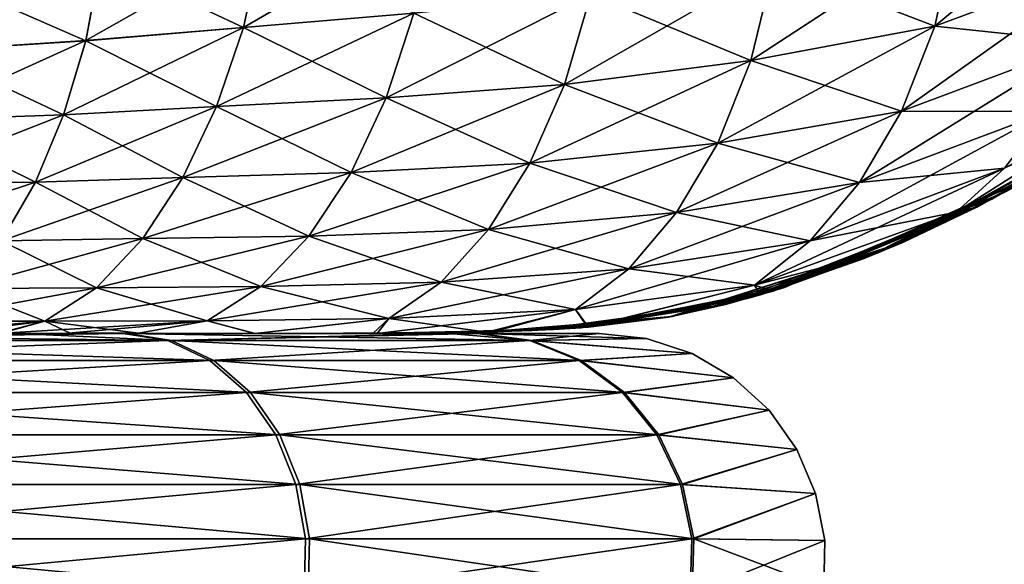
# Model space of a CAD drawing. Units: millimetres. Extents: x -190 to 190, y 0 to 252.
# Drawn here: x 115 to 122, y 53 to 57 of the extents above; entities that cross this region are included whole.
import ezdxf

# ---------------------------------------------------------------- set-up
doc = ezdxf.new("R2010")
doc.units = ezdxf.units.MM
doc.header["$LTSCALE"] = 41.718519
for name, color, linetype in [('125', 7, 'CONTINUOUS'), ('129', 7, 'CONTINUOUS'), ('136', 7, 'CONTINUOUS'), ('147', 7, 'CONTINUOUS'), ('148', 7, 'CONTINUOUS'), ('150', 7, 'CONTINUOUS')]:
    doc.layers.add(name, color=color, linetype=linetype)

msp = doc.modelspace()

# ---------------------------------------------------------------- linework, layer by layer
at = {"layer": '125', "linetype": 'Continuous'}
for points in [[(121.5685, 57.3666, 8.749), (120.2898, 57.0969, 9.5285), (121.4157, 56.6653, 7.881), (121.5685, 57.3666, 8.749)], [(122.6838, 57.1374, 7.2363), (121.5685, 57.3666, 8.749), (121.4157, 56.6653, 7.881), (122.6838, 57.1374, 7.2363)], [(116.6978, 57.2658, 12.3091), (115.5672, 57.1258, 12.9819), (116.5671, 56.6566, 12.0046), (116.6978, 57.2658, 12.3091)], [(117.7618, 56.7564, 11.1616), (116.6978, 57.2658, 12.3091), (116.5671, 56.6566, 12.0046), (117.7618, 56.7564, 11.1616)], [(115.5672, 57.1258, 12.9819), (114.43, 57.0131, 13.6217), (115.4605, 56.5637, 12.7301), (115.5672, 57.1258, 12.9819)], [(116.5671, 56.6566, 12.0046), (115.5672, 57.1258, 12.9819), (115.4605, 56.5637, 12.7301), (116.5671, 56.6566, 12.0046)], [(122.6838, 57.1374, 7.2363), (121.4157, 56.6653, 7.881), (122.4764, 56.5532, 6.2402), (122.6838, 57.1374, 7.2363)], [(120.2898, 57.0969, 9.5285), (119.0032, 56.891, 10.3185), (120.1258, 56.4239, 8.8006), (120.2898, 57.0969, 9.5285)], [(121.4157, 56.6653, 7.881), (120.2898, 57.0969, 9.5285), (120.1258, 56.4239, 8.8006), (121.4157, 56.6653, 7.881)], [(115.4605, 56.5637, 12.7301), (114.43, 57.0131, 13.6217), (114.3487, 56.4935, 13.4091), (115.4605, 56.5637, 12.7301)], [(119.0032, 56.891, 10.3185), (117.7618, 56.7564, 11.1616), (118.8189, 56.2557, 9.7189), (119.0032, 56.891, 10.3185)], [(120.1258, 56.4239, 8.8006), (119.0032, 56.891, 10.3185), (118.8189, 56.2557, 9.7189), (120.1258, 56.4239, 8.8006)], [(117.7618, 56.7564, 11.1616), (116.5671, 56.6566, 12.0046), (117.5687, 56.1626, 10.6875), (117.7618, 56.7564, 11.1616)], [(118.8189, 56.2557, 9.7189), (117.7618, 56.7564, 11.1616), (117.5687, 56.1626, 10.6875), (118.8189, 56.2557, 9.7189)], [(116.5671, 56.6566, 12.0046), (115.4605, 56.5637, 12.7301), (116.3791, 56.102, 11.6396), (116.5671, 56.6566, 12.0046)], [(117.5687, 56.1626, 10.6875), (116.5671, 56.6566, 12.0046), (116.3791, 56.102, 11.6396), (117.5687, 56.1626, 10.6875)], [(121.4157, 56.6653, 7.881), (120.1258, 56.4239, 8.8006), (121.1836, 56.0688, 6.9548), (121.4157, 56.6653, 7.881)], [(122.4764, 56.5532, 6.2402), (121.4157, 56.6653, 7.881), (121.1836, 56.0688, 6.9548), (122.4764, 56.5532, 6.2402)], [(115.4605, 56.5637, 12.7301), (114.3487, 56.4935, 13.4091), (115.3058, 56.0445, 12.4241), (115.4605, 56.5637, 12.7301)], [(116.3791, 56.102, 11.6396), (115.4605, 56.5637, 12.7301), (115.3058, 56.0445, 12.4241), (116.3791, 56.102, 11.6396)], [(122.4764, 56.5532, 6.2402), (121.1836, 56.0688, 6.9548), (122.2118, 56.0672, 5.2042), (122.4764, 56.5532, 6.2402)], [(115.3058, 56.0445, 12.4241), (114.3487, 56.4935, 13.4091), (114.2265, 56.007, 13.1482), (115.3058, 56.0445, 12.4241)], [(120.1258, 56.4239, 8.8006), (118.8189, 56.2557, 9.7189), (119.8934, 55.8447, 8.0133), (120.1258, 56.4239, 8.8006)], [(121.1836, 56.0688, 6.9548), (120.1258, 56.4239, 8.8006), (119.8934, 55.8447, 8.0133), (121.1836, 56.0688, 6.9548)], [(118.8189, 56.2557, 9.7189), (117.5687, 56.1626, 10.6875), (118.5762, 55.7039, 9.0607), (118.8189, 56.2557, 9.7189)], [(119.8934, 55.8447, 8.0133), (118.8189, 56.2557, 9.7189), (118.5762, 55.7039, 9.0607), (119.8934, 55.8447, 8.0133)], [(117.5687, 56.1626, 10.6875), (116.3791, 56.102, 11.6396), (117.3215, 55.6388, 10.1593), (117.5687, 56.1626, 10.6875)], [(118.5762, 55.7039, 9.0607), (117.5687, 56.1626, 10.6875), (117.3215, 55.6388, 10.1593), (118.5762, 55.7039, 9.0607)], [(116.3791, 56.102, 11.6396), (115.3058, 56.0445, 12.4241), (116.1425, 55.6044, 11.2238), (116.3791, 56.102, 11.6396)], [(117.3215, 55.6388, 10.1593), (116.3791, 56.102, 11.6396), (116.1425, 55.6044, 11.2238), (117.3215, 55.6388, 10.1593)], [(122.9366, 56.1208, 2.5987), (121.566, 55.3601, 3.0628), (121.8161, 55.4521, 1.7696), (122.9366, 56.1208, 2.5987)], [(121.566, 55.3601, 3.0628), (122.9366, 56.1208, 2.5987), (121.9048, 55.6695, 4.1423), (121.566, 55.3601, 3.0628)], [(122.6766, 55.9456, 1.5257), (122.9366, 56.1208, 2.5987), (121.8161, 55.4521, 1.7696), (122.6766, 55.9456, 1.5257)], [(115.3058, 56.0445, 12.4241), (114.2265, 56.007, 13.1482), (115.1086, 55.5718, 12.0694), (115.3058, 56.0445, 12.4241)], [(116.1425, 55.6044, 11.2238), (115.3058, 56.0445, 12.4241), (115.1086, 55.5718, 12.0694), (116.1425, 55.6044, 11.2238)], [(121.1836, 56.0688, 6.9548), (119.8934, 55.8447, 8.0133), (120.888, 55.5685, 5.9886), (121.1836, 56.0688, 6.9548)], [(122.2118, 56.0672, 5.2042), (121.1836, 56.0688, 6.9548), (120.888, 55.5685, 5.9886), (122.2118, 56.0672, 5.2042)], [(122.2118, 56.0672, 5.2042), (120.888, 55.5685, 5.9886), (121.9048, 55.6695, 4.1423), (122.2118, 56.0672, 5.2042)], [(115.1086, 55.5718, 12.0694), (114.2265, 56.007, 13.1482), (114.0667, 55.558, 12.8417), (115.1086, 55.5718, 12.0694)], [(119.8934, 55.8447, 8.0133), (118.5762, 55.7039, 9.0607), (119.6051, 55.3576, 7.1816), (119.8934, 55.8447, 8.0133)], [(120.888, 55.5685, 5.9886), (119.8934, 55.8447, 8.0133), (119.6051, 55.3576, 7.1816), (120.888, 55.5685, 5.9886)], [(118.5762, 55.7039, 9.0607), (117.3215, 55.6388, 10.1593), (118.2852, 55.2394, 8.3549), (118.5762, 55.7039, 9.0607)], [(119.6051, 55.3576, 7.1816), (118.5762, 55.7039, 9.0607), (118.2852, 55.2394, 8.3549), (119.6051, 55.3576, 7.1816)], [(121.566, 55.3601, 3.0628), (121.9048, 55.6695, 4.1423), (120.5415, 55.1599, 4.9959), (121.566, 55.3601, 3.0628)], [(121.9048, 55.6695, 4.1423), (120.888, 55.5685, 5.9886), (120.5415, 55.1599, 4.9959), (121.9048, 55.6695, 4.1423)], [(116.1425, 55.6044, 11.2238), (115.1086, 55.5718, 12.0694), (115.8609, 55.1753, 10.7622), (116.1425, 55.6044, 11.2238)], [(117.0265, 55.1934, 9.5848), (116.1425, 55.6044, 11.2238), (115.8609, 55.1753, 10.7622), (117.0265, 55.1934, 9.5848)], [(117.3215, 55.6388, 10.1593), (116.1425, 55.6044, 11.2238), (117.0265, 55.1934, 9.5848), (117.3215, 55.6388, 10.1593)], [(118.2852, 55.2394, 8.3549), (117.3215, 55.6388, 10.1593), (117.0265, 55.1934, 9.5848), (118.2852, 55.2394, 8.3549)], [(115.1086, 55.5718, 12.0694), (114.0667, 55.558, 12.8417), (114.8699, 55.1594, 11.6688), (115.1086, 55.5718, 12.0694)], [(115.8609, 55.1753, 10.7622), (115.1086, 55.5718, 12.0694), (114.8699, 55.1594, 11.6688), (115.8609, 55.1753, 10.7622)], [(120.888, 55.5685, 5.9886), (119.6051, 55.3576, 7.1816), (120.5415, 55.1599, 4.9959), (120.888, 55.5685, 5.9886)], [(121.8161, 55.4521, 1.7696), (121.566, 55.3601, 3.0628), (121.0233, 55.0778, 2.0914), (121.8161, 55.4521, 1.7696)], [(119.6051, 55.3576, 7.1816), (118.2852, 55.2394, 8.3549), (119.2704, 54.9641, 6.3172), (119.6051, 55.3576, 7.1816)], [(120.5415, 55.1599, 4.9959), (119.6051, 55.3576, 7.1816), (119.2704, 54.9641, 6.3172), (120.5415, 55.1599, 4.9959)], [(121.566, 55.3601, 3.0628), (120.1517, 54.8489, 3.9872), (121.0233, 55.0778, 2.0914), (121.566, 55.3601, 3.0628)], [(120.1517, 54.8489, 3.9872), (121.566, 55.3601, 3.0628), (120.5415, 55.1599, 4.9959), (120.1517, 54.8489, 3.9872)], [(117.0265, 55.1934, 9.5848), (115.8609, 55.1753, 10.7622), (116.6886, 54.8385, 8.9708), (117.0265, 55.1934, 9.5848)], [(117.9533, 54.87, 7.6107), (117.0265, 55.1934, 9.5848), (116.6886, 54.8385, 8.9708), (117.9533, 54.87, 7.6107)], [(118.2852, 55.2394, 8.3549), (117.0265, 55.1934, 9.5848), (117.9533, 54.87, 7.6107), (118.2852, 55.2394, 8.3549)], [(119.2704, 54.9641, 6.3172), (118.2852, 55.2394, 8.3549), (117.9533, 54.87, 7.6107), (119.2704, 54.9641, 6.3172)], [(115.5365, 54.8302, 10.2591), (114.8699, 55.1594, 11.6688), (114.5899, 54.8247, 11.2244), (115.5365, 54.8302, 10.2591)], [(115.8609, 55.1753, 10.7622), (114.8699, 55.1594, 11.6688), (115.5365, 54.8302, 10.2591), (115.8609, 55.1753, 10.7622)], [(116.6886, 54.8385, 8.9708), (115.8609, 55.1753, 10.7622), (115.5365, 54.8302, 10.2591), (116.6886, 54.8385, 8.9708)], [(120.1517, 54.8489, 3.9872), (120.5415, 55.1599, 4.9959), (119.2704, 54.9641, 6.3172), (120.1517, 54.8489, 3.9872)], [(121.0233, 55.0778, 2.0914), (120.1517, 54.8489, 3.9872), (120.2816, 54.8078, 2.5256), (121.0233, 55.0778, 2.0914)], [(118.8957, 54.6773, 5.4313), (119.2704, 54.9641, 6.3172), (117.9533, 54.87, 7.6107), (118.8957, 54.6773, 5.4313)], [(118.8957, 54.6773, 5.4313), (120.1517, 54.8489, 3.9872), (119.2704, 54.9641, 6.3172), (118.8957, 54.6773, 5.4313)], [(116.3128, 54.5979, 8.3272), (116.6886, 54.8385, 8.9708), (115.5365, 54.8302, 10.2591), (116.3128, 54.5979, 8.3272)], [(116.3128, 54.5979, 8.3272), (117.587, 54.6148, 6.8391), (116.6886, 54.8385, 8.9708), (116.3128, 54.5979, 8.3272)], [(117.587, 54.6148, 6.8391), (117.9533, 54.87, 7.6107), (116.6886, 54.8385, 8.9708), (117.587, 54.6148, 6.8391)], [(117.587, 54.6148, 6.8391), (118.8957, 54.6773, 5.4313), (117.9533, 54.87, 7.6107), (117.587, 54.6148, 6.8391)], [(120.1517, 54.8489, 3.9872), (118.8957, 54.6773, 5.4313), (118.9865, 54.5543, 3.9486), (120.1517, 54.8489, 3.9872)], [(120.2816, 54.8078, 2.5256), (120.1517, 54.8489, 3.9872), (118.9865, 54.5543, 3.9486), (120.2816, 54.8078, 2.5256)], [(114.271, 54.5955, 10.7429), (115.1731, 54.5957, 9.7226), (114.5899, 54.8247, 11.2244), (114.271, 54.5955, 10.7429)], [(115.1731, 54.5957, 9.7226), (115.5365, 54.8302, 10.2591), (114.5899, 54.8247, 11.2244), (115.1731, 54.5957, 9.7226)], [(115.1731, 54.5957, 9.7226), (116.3128, 54.5979, 8.3272), (115.5365, 54.8302, 10.2591), (115.1731, 54.5957, 9.7226)], [(118.8957, 54.6773, 5.4313), (117.587, 54.6148, 6.8391), (118.275, 54.5195, 4.8302), (118.8957, 54.6773, 5.4313)], [(118.9865, 54.5543, 3.9486), (118.8957, 54.6773, 5.4313), (118.275, 54.5195, 4.8302), (118.9865, 54.5543, 3.9486)], [(115.1731, 54.5957, 9.7226), (114.271, 54.5955, 10.7429), (114.4818, 54.5098, 9.6193), (115.1731, 54.5957, 9.7226)], [(114.8578, 54.5098, 9.0939), (115.1731, 54.5957, 9.7226), (114.4818, 54.5098, 9.6193), (114.8578, 54.5098, 9.0939)], [(115.3525, 54.512, 8.4356), (115.1731, 54.5957, 9.7226), (114.8578, 54.5098, 9.0939), (115.3525, 54.512, 8.4356)], [(116.3128, 54.5979, 8.3272), (115.1731, 54.5957, 9.7226), (115.832, 54.5112, 7.7842), (116.3128, 54.5979, 8.3272)], [(115.832, 54.5112, 7.7842), (115.1731, 54.5957, 9.7226), (115.3525, 54.512, 8.4356), (115.832, 54.5112, 7.7842)], [(116.6471, 54.5098, 6.7538), (116.3128, 54.5979, 8.3272), (115.832, 54.5112, 7.7842), (116.6471, 54.5098, 6.7538)], [(117.587, 54.6148, 6.8391), (116.3128, 54.5979, 8.3272), (116.6471, 54.5098, 6.7538), (117.587, 54.6148, 6.8391)], [(117.4751, 54.5107, 5.7641), (117.587, 54.6148, 6.8391), (116.6471, 54.5098, 6.7538), (117.4751, 54.5107, 5.7641)], [(118.275, 54.5195, 4.8302), (117.587, 54.6148, 6.8391), (117.4751, 54.5107, 5.7641), (118.275, 54.5195, 4.8302)]]:
    msp.add_3dface(points, dxfattribs=at)
at = {"layer": '129', "linetype": 'Continuous'}
for points in [[(122.6838, 57.1374, -7.2363), (121.4157, 56.6654, -7.881), (122.8149, 57.8329, -8.1728), (122.6838, 57.1374, -7.2363)], [(122.8149, 57.8329, -8.1728), (121.4157, 56.6654, -7.881), (121.5685, 57.3666, -8.749), (122.8149, 57.8329, -8.1728)], [(117.7618, 56.7564, -11.1616), (116.5671, 56.6566, -12.0046), (117.887, 57.4207, -11.5664), (117.7618, 56.7564, -11.1616)], [(117.887, 57.4207, -11.5664), (116.5671, 56.6566, -12.0046), (116.6978, 57.2658, -12.3091), (117.887, 57.4207, -11.5664)], [(121.4157, 56.6654, -7.881), (120.1258, 56.4239, -8.8006), (121.5685, 57.3666, -8.749), (121.4157, 56.6654, -7.881)], [(121.5685, 57.3666, -8.749), (120.1258, 56.4239, -8.8006), (120.2898, 57.0969, -9.5285), (121.5685, 57.3666, -8.749)], [(116.5671, 56.6566, -12.0046), (115.4605, 56.5638, -12.7302), (116.6978, 57.2658, -12.3091), (116.5671, 56.6566, -12.0046)], [(116.6978, 57.2658, -12.3091), (115.4605, 56.5638, -12.7302), (115.5672, 57.1258, -12.9819), (116.6978, 57.2658, -12.3091)], [(115.4605, 56.5638, -12.7302), (114.3487, 56.4935, -13.4091), (115.5672, 57.1258, -12.9819), (115.4605, 56.5638, -12.7302)], [(115.5672, 57.1258, -12.9819), (114.3487, 56.4935, -13.4091), (114.43, 57.0131, -13.6217), (115.5672, 57.1258, -12.9819)], [(122.4764, 56.5532, -6.2402), (121.1836, 56.0688, -6.9548), (122.6838, 57.1374, -7.2363), (122.4764, 56.5532, -6.2402)], [(122.6838, 57.1374, -7.2363), (121.1836, 56.0688, -6.9548), (121.4157, 56.6654, -7.881), (122.6838, 57.1374, -7.2363)], [(120.1258, 56.4239, -8.8006), (118.8189, 56.2557, -9.7189), (120.2898, 57.0969, -9.5285), (120.1258, 56.4239, -8.8006)], [(120.2898, 57.0969, -9.5285), (118.8189, 56.2557, -9.7189), (119.0032, 56.891, -10.3185), (120.2898, 57.0969, -9.5285)], [(118.8189, 56.2557, -9.7189), (117.5687, 56.1626, -10.6876), (119.0032, 56.891, -10.3185), (118.8189, 56.2557, -9.7189)], [(119.0032, 56.891, -10.3185), (117.5687, 56.1626, -10.6876), (117.7618, 56.7564, -11.1616), (119.0032, 56.891, -10.3185)], [(117.5687, 56.1626, -10.6876), (116.3791, 56.102, -11.6396), (117.7618, 56.7564, -11.1616), (117.5687, 56.1626, -10.6876)], [(117.7618, 56.7564, -11.1616), (116.3791, 56.102, -11.6396), (116.5671, 56.6566, -12.0046), (117.7618, 56.7564, -11.1616)], [(116.3791, 56.102, -11.6396), (115.3059, 56.0445, -12.4241), (116.5671, 56.6566, -12.0046), (116.3791, 56.102, -11.6396)], [(116.5671, 56.6566, -12.0046), (115.3059, 56.0445, -12.4241), (115.4605, 56.5638, -12.7302), (116.5671, 56.6566, -12.0046)], [(121.1836, 56.0688, -6.9548), (119.8934, 55.8448, -8.0133), (121.4157, 56.6654, -7.881), (121.1836, 56.0688, -6.9548)], [(121.4157, 56.6654, -7.881), (119.8934, 55.8448, -8.0133), (120.1258, 56.4239, -8.8006), (121.4157, 56.6654, -7.881)], [(115.3059, 56.0445, -12.4241), (114.2265, 56.007, -13.1482), (115.4605, 56.5638, -12.7302), (115.3059, 56.0445, -12.4241)], [(115.4605, 56.5638, -12.7302), (114.2265, 56.007, -13.1482), (114.3487, 56.4935, -13.4091), (115.4605, 56.5638, -12.7302)], [(122.2118, 56.0672, -5.2043), (120.888, 55.5685, -5.9887), (122.4764, 56.5532, -6.2402), (122.2118, 56.0672, -5.2043)], [(122.4764, 56.5532, -6.2402), (120.888, 55.5685, -5.9887), (121.1836, 56.0688, -6.9548), (122.4764, 56.5532, -6.2402)], [(119.8934, 55.8448, -8.0133), (118.5762, 55.7039, -9.0607), (120.1258, 56.4239, -8.8006), (119.8934, 55.8448, -8.0133)], [(120.1258, 56.4239, -8.8006), (118.5762, 55.7039, -9.0607), (118.8189, 56.2557, -9.7189), (120.1258, 56.4239, -8.8006)], [(122.9366, 56.1208, -2.5987), (121.566, 55.3601, -3.0629), (123.2433, 56.4212, -3.6757), (122.9366, 56.1208, -2.5987)], [(123.2433, 56.4212, -3.6757), (121.566, 55.3601, -3.0629), (121.9048, 55.6695, -4.1424), (123.2433, 56.4212, -3.6757)], [(118.5762, 55.7039, -9.0607), (117.3215, 55.6389, -10.1593), (118.8189, 56.2557, -9.7189), (118.5762, 55.7039, -9.0607)], [(118.8189, 56.2557, -9.7189), (117.3215, 55.6389, -10.1593), (117.5687, 56.1626, -10.6876), (118.8189, 56.2557, -9.7189)], [(117.3215, 55.6389, -10.1593), (116.1425, 55.6044, -11.2238), (117.5687, 56.1626, -10.6876), (117.3215, 55.6389, -10.1593)], [(117.5687, 56.1626, -10.6876), (116.1425, 55.6044, -11.2238), (116.3791, 56.102, -11.6396), (117.5687, 56.1626, -10.6876)], [(116.1425, 55.6044, -11.2238), (115.1086, 55.5718, -12.0695), (116.3791, 56.102, -11.6396), (116.1425, 55.6044, -11.2238)], [(116.3791, 56.102, -11.6396), (115.1086, 55.5718, -12.0695), (115.3059, 56.0445, -12.4241), (116.3791, 56.102, -11.6396)], [(122.9366, 56.1208, -2.5987), (121.7103, 55.397, -1.8074), (121.566, 55.3601, -3.0629), (122.9366, 56.1208, -2.5987)], [(122.5931, 55.8948, -1.5458), (121.7103, 55.397, -1.8074), (122.9366, 56.1208, -2.5987), (122.5931, 55.8948, -1.5458)], [(115.1086, 55.5718, -12.0695), (114.0667, 55.558, -12.8417), (115.3059, 56.0445, -12.4241), (115.1086, 55.5718, -12.0695)], [(115.3059, 56.0445, -12.4241), (114.0667, 55.558, -12.8417), (114.2265, 56.007, -13.1482), (115.3059, 56.0445, -12.4241)], [(120.888, 55.5685, -5.9887), (119.6051, 55.3576, -7.1817), (121.1836, 56.0688, -6.9548), (120.888, 55.5685, -5.9887)], [(121.1836, 56.0688, -6.9548), (119.6051, 55.3576, -7.1817), (119.8934, 55.8448, -8.0133), (121.1836, 56.0688, -6.9548)], [(121.9048, 55.6695, -4.1424), (120.5415, 55.1599, -4.996), (122.2118, 56.0672, -5.2043), (121.9048, 55.6695, -4.1424)], [(122.2118, 56.0672, -5.2043), (120.5415, 55.1599, -4.996), (120.888, 55.5685, -5.9887), (122.2118, 56.0672, -5.2043)], [(119.6051, 55.3576, -7.1817), (118.2852, 55.2395, -8.3549), (119.8934, 55.8448, -8.0133), (119.6051, 55.3576, -7.1817)], [(119.8934, 55.8448, -8.0133), (118.2852, 55.2395, -8.3549), (118.5762, 55.7039, -9.0607), (119.8934, 55.8448, -8.0133)], [(118.2852, 55.2395, -8.3549), (117.0265, 55.1934, -9.5848), (118.5762, 55.7039, -9.0607), (118.2852, 55.2395, -8.3549)], [(118.5762, 55.7039, -9.0607), (117.0265, 55.1934, -9.5848), (117.3215, 55.6389, -10.1593), (118.5762, 55.7039, -9.0607)], [(121.566, 55.3601, -3.0629), (120.1518, 54.8489, -3.9872), (121.9048, 55.6695, -4.1424), (121.566, 55.3601, -3.0629)], [(121.9048, 55.6695, -4.1424), (120.1518, 54.8489, -3.9872), (120.5415, 55.1599, -4.996), (121.9048, 55.6695, -4.1424)], [(115.8609, 55.1753, -10.7622), (114.8699, 55.1594, -11.6688), (116.1425, 55.6044, -11.2238), (115.8609, 55.1753, -10.7622)], [(116.1425, 55.6044, -11.2238), (114.8699, 55.1594, -11.6688), (115.1086, 55.5718, -12.0695), (116.1425, 55.6044, -11.2238)], [(117.0265, 55.1934, -9.5848), (115.8609, 55.1753, -10.7622), (117.3215, 55.6389, -10.1593), (117.0265, 55.1934, -9.5848)], [(117.3215, 55.6389, -10.1593), (115.8609, 55.1753, -10.7622), (116.1425, 55.6044, -11.2238), (117.3215, 55.6389, -10.1593)], [(114.8699, 55.1594, -11.6688), (113.8687, 55.161, -12.4902), (115.1086, 55.5718, -12.0695), (114.8699, 55.1594, -11.6688)], [(115.1086, 55.5718, -12.0695), (113.8687, 55.161, -12.4902), (114.0667, 55.558, -12.8417), (115.1086, 55.5718, -12.0695)], [(120.5415, 55.1599, -4.996), (119.2704, 54.9641, -6.3173), (120.888, 55.5685, -5.9887), (120.5415, 55.1599, -4.996)], [(120.888, 55.5685, -5.9887), (119.2704, 54.9641, -6.3173), (119.6051, 55.3576, -7.1817), (120.888, 55.5685, -5.9887)], [(121.7103, 55.397, -1.8074), (120.9213, 55.0362, -2.1411), (121.566, 55.3601, -3.0629), (121.7103, 55.397, -1.8074)], [(119.2704, 54.9641, -6.3173), (117.9533, 54.87, -7.6108), (119.6051, 55.3576, -7.1817), (119.2704, 54.9641, -6.3173)], [(119.6051, 55.3576, -7.1817), (117.9533, 54.87, -7.6108), (118.2852, 55.2395, -8.3549), (119.6051, 55.3576, -7.1817)], [(121.566, 55.3601, -3.0629), (120.1938, 54.781, -2.5887), (120.1518, 54.8489, -3.9872), (121.566, 55.3601, -3.0629)], [(120.9213, 55.0362, -2.1411), (120.1938, 54.781, -2.5887), (121.566, 55.3601, -3.0629), (120.9213, 55.0362, -2.1411)], [(116.6886, 54.8385, -8.9708), (115.5365, 54.8302, -10.2591), (117.0265, 55.1934, -9.5848), (116.6886, 54.8385, -8.9708)], [(117.0265, 55.1934, -9.5848), (115.5365, 54.8302, -10.2591), (115.8609, 55.1753, -10.7622), (117.0265, 55.1934, -9.5848)], [(117.9533, 54.87, -7.6108), (116.6886, 54.8385, -8.9708), (118.2852, 55.2395, -8.3549), (117.9533, 54.87, -7.6108)], [(118.2852, 55.2395, -8.3549), (116.6886, 54.8385, -8.9708), (117.0265, 55.1934, -9.5848), (118.2852, 55.2395, -8.3549)], [(115.5365, 54.8302, -10.2591), (114.5899, 54.8247, -11.2244), (115.8609, 55.1753, -10.7622), (115.5365, 54.8302, -10.2591)], [(115.8609, 55.1753, -10.7622), (114.5899, 54.8247, -11.2244), (114.8699, 55.1594, -11.6688), (115.8609, 55.1753, -10.7622)], [(120.1518, 54.8489, -3.9872), (118.8957, 54.6773, -5.4314), (120.5415, 55.1599, -4.996), (120.1518, 54.8489, -3.9872)], [(120.5415, 55.1599, -4.996), (118.8957, 54.6773, -5.4314), (119.2704, 54.9641, -6.3173), (120.5415, 55.1599, -4.996)], [(118.8957, 54.6773, -5.4314), (117.587, 54.6148, -6.8392), (119.2704, 54.9641, -6.3173), (118.8957, 54.6773, -5.4314)], [(119.2704, 54.9641, -6.3173), (117.587, 54.6148, -6.8392), (117.9533, 54.87, -7.6108), (119.2704, 54.9641, -6.3173)], [(116.3129, 54.5979, -8.3272), (115.1732, 54.5957, -9.7227), (116.6886, 54.8385, -8.9708), (116.3129, 54.5979, -8.3272)], [(116.6886, 54.8385, -8.9708), (115.1732, 54.5957, -9.7227), (115.5365, 54.8302, -10.2591), (116.6886, 54.8385, -8.9708)], [(117.587, 54.6148, -6.8392), (116.3129, 54.5979, -8.3272), (117.9533, 54.87, -7.6108), (117.587, 54.6148, -6.8392)], [(117.9533, 54.87, -7.6108), (116.3129, 54.5979, -8.3272), (116.6886, 54.8385, -8.9708), (117.9533, 54.87, -7.6108)], [(120.1518, 54.8489, -3.9872), (118.981, 54.5539, -3.9547), (118.8957, 54.6773, -5.4314), (120.1518, 54.8489, -3.9872)], [(120.1938, 54.781, -2.5887), (118.981, 54.5539, -3.9547), (120.1518, 54.8489, -3.9872), (120.1938, 54.781, -2.5887)], [(115.1732, 54.5957, -9.7227), (114.271, 54.5955, -10.7429), (115.5365, 54.8302, -10.2591), (115.1732, 54.5957, -9.7227)], [(115.5365, 54.8302, -10.2591), (114.271, 54.5955, -10.7429), (114.5899, 54.8247, -11.2244), (115.5365, 54.8302, -10.2591)], [(118.3081, 54.5203, -4.7934), (117.5055, 54.5108, -5.7277), (118.8957, 54.6773, -5.4314), (118.3081, 54.5203, -4.7934)], [(118.8957, 54.6773, -5.4314), (117.5055, 54.5108, -5.7277), (117.587, 54.6148, -6.8392), (118.8957, 54.6773, -5.4314)], [(118.981, 54.5539, -3.9547), (118.3081, 54.5203, -4.7934), (118.8957, 54.6773, -5.4314), (118.981, 54.5539, -3.9547)], [(115.1732, 54.5957, -9.7227), (114.8407, 54.5098, -9.119), (114.199, 54.5098, -9.9868), (115.1732, 54.5957, -9.7227)], [(114.271, 54.5955, -10.7429), (115.1732, 54.5957, -9.7227), (114.199, 54.5098, -9.9868), (114.271, 54.5955, -10.7429)], [(115.3389, 54.512, -8.458), (114.8407, 54.5098, -9.119), (116.3129, 54.5979, -8.3272), (115.3389, 54.512, -8.458)], [(116.3129, 54.5979, -8.3272), (114.8407, 54.5098, -9.119), (115.1732, 54.5957, -9.7227), (116.3129, 54.5979, -8.3272)], [(115.8317, 54.5112, -7.7846), (115.3389, 54.512, -8.458), (116.3129, 54.5979, -8.3272), (115.8317, 54.5112, -7.7846)], [(116.6498, 54.5098, -6.7513), (115.8317, 54.5112, -7.7846), (116.3129, 54.5979, -8.3272), (116.6498, 54.5098, -6.7513)], [(117.587, 54.6148, -6.8392), (116.6498, 54.5098, -6.7513), (116.3129, 54.5979, -8.3272), (117.587, 54.6148, -6.8392)], [(117.5055, 54.5108, -5.7277), (116.6498, 54.5098, -6.7513), (117.587, 54.6148, -6.8392), (117.5055, 54.5108, -5.7277)]]:
    msp.add_3dface(points, dxfattribs=at)
at = {"layer": '136', "linetype": 'Continuous'}
for points in [[(123.5455, 56.4934, 0.5903), (122.9414, 56.1095, 1.0532), (121.7323, 55.4083, 0.7739), (123.5455, 56.4934, 0.5903)], [(123.5455, 56.4934, 0.5903), (121.7323, 55.4083, 0.7739), (122.1042, 55.609, 0.2397), (123.5455, 56.4934, 0.5903)], [(122.9414, 56.1095, 1.0532), (121.8161, 55.4521, 1.7696), (121.1645, 55.1378, 1.4527), (122.9414, 56.1095, 1.0532)], [(122.9414, 56.1095, 1.0532), (121.1645, 55.1378, 1.4527), (121.7323, 55.4083, 0.7739), (122.9414, 56.1095, 1.0532)], [(121.1959, 55.1515, -1.4462), (122.5931, 55.8948, -1.5458), (122.9709, 56.1279, -1.0517), (121.1959, 55.1515, -1.4462)], [(121.1959, 55.1515, -1.4462), (122.9709, 56.1279, -1.0517), (121.9207, 55.5079, -0.7484), (121.1959, 55.1515, -1.4462)], [(122.6766, 55.9456, 1.5257), (121.8161, 55.4521, 1.7696), (122.9414, 56.1095, 1.0532), (122.6766, 55.9456, 1.5257)], [(121.7103, 55.397, -1.8074), (122.5931, 55.8948, -1.5458), (121.1959, 55.1515, -1.4462), (121.7103, 55.397, -1.8074)], [(122.1042, 55.609, 0.2397), (121.7323, 55.4083, 0.7739), (120.3017, 54.8141, 0.359), (122.1042, 55.609, 0.2397)], [(122.1042, 55.609, 0.2397), (120.3017, 54.8141, 0.359), (120.3619, 54.8333, -0.3558), (122.1042, 55.609, 0.2397)], [(122.1659, 55.6439, -0.239), (122.1042, 55.609, 0.2397), (120.3619, 54.8333, -0.3558), (122.1659, 55.6439, -0.239)], [(122.1659, 55.6439, -0.239), (120.3619, 54.8333, -0.3558), (121.9207, 55.5079, -0.7484), (122.1659, 55.6439, -0.239)], [(120.3619, 54.8333, -0.3558), (120.1278, 54.7616, -1.1403), (121.9207, 55.5079, -0.7484), (120.3619, 54.8333, -0.3558)], [(120.1278, 54.7616, -1.1403), (121.1959, 55.1515, -1.4462), (121.9207, 55.5079, -0.7484), (120.1278, 54.7616, -1.1403)], [(121.7323, 55.4083, 0.7739), (121.1645, 55.1378, 1.4527), (119.9582, 54.7152, 1.1997), (121.7323, 55.4083, 0.7739)], [(121.7323, 55.4083, 0.7739), (119.9582, 54.7152, 1.1997), (120.3017, 54.8141, 0.359), (121.7323, 55.4083, 0.7739)], [(120.9213, 55.0362, -2.1411), (121.7103, 55.397, -1.8074), (121.1959, 55.1515, -1.4462), (120.9213, 55.0362, -2.1411)], [(121.8161, 55.4521, 1.7696), (121.0233, 55.0778, 2.0914), (121.1645, 55.1378, 1.4527), (121.8161, 55.4521, 1.7696)], [(121.1645, 55.1378, 1.4527), (120.2816, 54.8078, 2.5256), (119.5495, 54.6254, 2.31), (121.1645, 55.1378, 1.4527)], [(121.1645, 55.1378, 1.4527), (119.5495, 54.6254, 2.31), (119.9582, 54.7152, 1.1997), (121.1645, 55.1378, 1.4527)], [(119.5739, 54.6298, -2.295), (120.9213, 55.0362, -2.1411), (121.1959, 55.1515, -1.4462), (119.5739, 54.6298, -2.295)], [(119.5739, 54.6298, -2.295), (121.1959, 55.1515, -1.4462), (120.1278, 54.7616, -1.1403), (119.5739, 54.6298, -2.295)], [(121.0233, 55.0778, 2.0914), (120.2816, 54.8078, 2.5256), (121.1645, 55.1378, 1.4527), (121.0233, 55.0778, 2.0914)], [(120.1938, 54.781, -2.5887), (120.9213, 55.0362, -2.1411), (119.5739, 54.6298, -2.295), (120.1938, 54.781, -2.5887)], [(120.3017, 54.8141, 0.359), (119.9582, 54.7152, 1.1997), (118.8865, 54.5467, 0.5827), (120.3017, 54.8141, 0.359)], [(120.3017, 54.8141, 0.359), (118.8865, 54.5467, 0.5827), (118.935, 54.5503, -0.5783), (120.3017, 54.8141, 0.359)], [(120.3619, 54.8333, -0.3558), (120.3017, 54.8141, 0.359), (118.935, 54.5503, -0.5783), (120.3619, 54.8333, -0.3558)], [(120.3619, 54.8333, -0.3558), (118.935, 54.5503, -0.5783), (120.1278, 54.7616, -1.1403), (120.3619, 54.8333, -0.3558)], [(118.981, 54.5539, -3.9547), (120.1938, 54.781, -2.5887), (119.5739, 54.6298, -2.295), (118.981, 54.5539, -3.9547)], [(120.2816, 54.8078, 2.5256), (118.9865, 54.5543, 3.9486), (119.5495, 54.6254, 2.31), (120.2816, 54.8078, 2.5256)], [(119.9582, 54.7152, 1.1997), (119.5495, 54.6254, 2.31), (118.5908, 54.5301, 1.9126), (119.9582, 54.7152, 1.1997)], [(119.9582, 54.7152, 1.1997), (118.5908, 54.5301, 1.9126), (118.8865, 54.5467, 0.5827), (119.9582, 54.7152, 1.1997)], [(118.935, 54.5503, -0.5783), (118.7412, 54.5376, -1.8381), (120.1278, 54.7616, -1.1403), (118.935, 54.5503, -0.5783)], [(118.7412, 54.5376, -1.8381), (119.5739, 54.6298, -2.295), (120.1278, 54.7616, -1.1403), (118.7412, 54.5376, -1.8381)], [(119.5495, 54.6254, 2.31), (118.275, 54.5195, 4.8302), (118.2411, 54.5187, 3.4895), (119.5495, 54.6254, 2.31)], [(119.5495, 54.6254, 2.31), (118.2411, 54.5187, 3.4895), (118.5908, 54.5301, 1.9126), (119.5495, 54.6254, 2.31)], [(118.2664, 54.5193, -3.4765), (118.981, 54.5539, -3.9547), (119.5739, 54.6298, -2.295), (118.2664, 54.5193, -3.4765)], [(118.2664, 54.5193, -3.4765), (119.5739, 54.6298, -2.295), (118.7412, 54.5376, -1.8381), (118.2664, 54.5193, -3.4765)], [(118.9865, 54.5543, 3.9486), (118.275, 54.5195, 4.8302), (119.5495, 54.6254, 2.31), (118.9865, 54.5543, 3.9486)], [(114.8407, 54.5098, -9.119), (115.3389, 54.512, -8.458), (115.6135, 54.5098, -7.8801), (114.8407, 54.5098, -9.119)], [(115.3525, 54.512, 8.4356), (114.8578, 54.5098, 9.0939), (115.9243, 54.5098, 7.2997), (115.3525, 54.512, 8.4356)], [(115.3389, 54.512, -8.458), (115.8317, 54.5112, -7.7846), (115.6135, 54.5098, -7.8801), (115.3389, 54.512, -8.458)], [(115.832, 54.5112, 7.7842), (115.3525, 54.512, 8.4356), (115.9243, 54.5098, 7.2997), (115.832, 54.5112, 7.7842)], [(115.6135, 54.5098, -7.8801), (115.8317, 54.5112, -7.7846), (116.2482, 54.5098, -6.6258), (115.6135, 54.5098, -7.8801)], [(115.8317, 54.5112, -7.7846), (116.6498, 54.5098, -6.7513), (116.2482, 54.5098, -6.6258), (115.8317, 54.5112, -7.7846)], [(116.6471, 54.5098, 6.7538), (115.832, 54.5112, 7.7842), (115.9243, 54.5098, 7.2997), (116.6471, 54.5098, 6.7538)], [(116.7931, 54.5098, 5.2576), (116.6471, 54.5098, 6.7538), (115.9243, 54.5098, 7.2997), (116.7931, 54.5098, 5.2576)], [(116.2482, 54.5098, -6.6258), (116.6498, 54.5098, -6.7513), (116.952, 54.5098, -4.7732), (116.2482, 54.5098, -6.6258)], [(117.4751, 54.5107, 5.7641), (116.6471, 54.5098, 6.7538), (116.9432, 54.5098, 4.8023), (117.4751, 54.5107, 5.7641)], [(116.9432, 54.5098, 4.8023), (116.6471, 54.5098, 6.7538), (116.7931, 54.5098, 5.2576), (116.9432, 54.5098, 4.8023)], [(116.6498, 54.5098, -6.7513), (117.5055, 54.5108, -5.7277), (116.952, 54.5098, -4.7732), (116.6498, 54.5098, -6.7513)], [(118.2411, 54.5187, 3.4895), (117.4751, 54.5107, 5.7641), (116.9432, 54.5098, 4.8023), (118.2411, 54.5187, 3.4895)], [(118.2411, 54.5187, 3.4895), (116.9432, 54.5098, 4.8023), (117.3738, 54.5098, 3.1104), (118.2411, 54.5187, 3.4895)], [(116.952, 54.5098, -4.7732), (117.5055, 54.5108, -5.7277), (118.2664, 54.5193, -3.4765), (116.952, 54.5098, -4.7732)], [(116.952, 54.5098, -4.7732), (118.2664, 54.5193, -3.4765), (117.2128, 54.5098, -3.8356), (116.952, 54.5098, -4.7732)], [(117.2128, 54.5098, -3.8356), (118.2664, 54.5193, -3.4765), (117.4385, 54.5098, -2.7603), (117.2128, 54.5098, -3.8356)], [(118.2411, 54.5187, 3.4895), (117.3738, 54.5098, 3.1104), (118.5908, 54.5301, 1.9126), (118.2411, 54.5187, 3.4895)], [(118.5908, 54.5301, 1.9126), (117.3738, 54.5098, 3.1104), (117.6348, 54.5098, 1.1331), (118.5908, 54.5301, 1.9126)], [(117.6442, 54.5098, -0.9976), (117.4385, 54.5098, -2.7603), (118.7412, 54.5376, -1.8381), (117.6442, 54.5098, -0.9976)], [(117.4385, 54.5098, -2.7603), (118.2664, 54.5193, -3.4765), (118.7412, 54.5376, -1.8381), (117.4385, 54.5098, -2.7603)], [(118.275, 54.5195, 4.8302), (117.4751, 54.5107, 5.7641), (118.2411, 54.5187, 3.4895), (118.275, 54.5195, 4.8302)], [(117.5055, 54.5108, -5.7277), (118.3081, 54.5203, -4.7934), (118.2664, 54.5193, -3.4765), (117.5055, 54.5108, -5.7277)], [(118.5908, 54.5301, 1.9126), (117.6348, 54.5098, 1.1331), (118.8865, 54.5467, 0.5827), (118.5908, 54.5301, 1.9126)], [(118.8865, 54.5467, 0.5827), (117.6348, 54.5098, 1.1331), (117.677, 54.5098, 0), (118.8865, 54.5467, 0.5827)], [(118.935, 54.5503, -0.5783), (117.677, 54.5098, 0), (117.6442, 54.5098, -0.9976), (118.935, 54.5503, -0.5783)], [(118.935, 54.5503, -0.5783), (117.6442, 54.5098, -0.9976), (118.7412, 54.5376, -1.8381), (118.935, 54.5503, -0.5783)], [(118.8865, 54.5467, 0.5827), (117.677, 54.5098, 0), (118.935, 54.5503, -0.5783), (118.8865, 54.5467, 0.5827)], [(118.3081, 54.5203, -4.7934), (118.981, 54.5539, -3.9547), (118.2664, 54.5193, -3.4765), (118.3081, 54.5203, -4.7934)]]:
    msp.add_3dface(points, dxfattribs=at)
at = {"layer": '147', "linetype": 'Continuous'}
for points in [[(114.9771, 54.5098, 11.2247), (112.0824, 54.4618, 14.4469), (115.7235, 54.5098, 10.269), (114.9771, 54.5098, 11.2247)], [(115.7235, 54.5098, 10.269), (112.0824, 54.4618, 14.4469), (116.037, 54.4618, 10.4961), (115.7235, 54.5098, 10.269)], [(115.7235, 54.5098, 10.269), (116.037, 54.4618, 10.4961), (118.0094, 54.5098, 5.9725), (115.7235, 54.5098, 10.269)], [(118.0094, 54.5098, 5.9725), (116.037, 54.4618, 10.4961), (118.2072, 54.5098, 5.3976), (118.0094, 54.5098, 5.9725)], [(118.2072, 54.5098, 5.3976), (116.037, 54.4618, 10.4961), (118.5756, 54.4618, 5.5157), (118.2072, 54.5098, 5.3976)], [(118.2072, 54.5098, 5.3976), (118.5756, 54.4618, 5.5157), (119.0625, 54.5098), (118.2072, 54.5098, 5.3976)], [(119.0625, 54.5098), (118.5756, 54.4618, 5.5157), (119.394, 54.4746), (119.0625, 54.5098)], [(112.0824, 54.4618, 14.4469), (112.2965, 54.3208, 14.7419), (116.037, 54.4618, 10.4961), (112.0824, 54.4618, 14.4469)], [(116.037, 54.4618, 10.4961), (112.2965, 54.3208, 14.7419), (116.3318, 54.3208, 10.7104), (116.037, 54.4618, 10.4961)], [(116.037, 54.4618, 10.4961), (116.3318, 54.3208, 10.7104), (118.5756, 54.4618, 5.5157), (116.037, 54.4618, 10.4961)], [(118.5756, 54.4618, 5.5157), (116.3318, 54.3208, 10.7104), (118.9223, 54.3208, 5.6283), (118.5756, 54.4618, 5.5157)], [(119.394, 54.4746), (118.5756, 54.4618, 5.5157), (119.7138, 54.3701), (119.394, 54.4746)], [(118.5756, 54.4618, 5.5157), (118.9223, 54.3208, 5.6283), (119.7138, 54.3701), (118.5756, 54.4618, 5.5157)], [(119.7138, 54.3701), (118.9223, 54.3208, 5.6283), (120.005, 54.1998), (119.7138, 54.3701)], [(112.2965, 54.3208, 14.7419), (112.4835, 54.0954, 14.9996), (116.3318, 54.3208, 10.7104), (112.2965, 54.3208, 14.7419)], [(116.3318, 54.3208, 10.7104), (112.4835, 54.0954, 14.9996), (116.5894, 54.0954, 10.8976), (116.3318, 54.3208, 10.7104)], [(116.3318, 54.3208, 10.7104), (116.5894, 54.0954, 10.8976), (118.9223, 54.3208, 5.6283), (116.3318, 54.3208, 10.7104)], [(118.9223, 54.3208, 5.6283), (116.5894, 54.0954, 10.8976), (119.2251, 54.0954, 5.7267), (118.9223, 54.3208, 5.6283)], [(118.9223, 54.3208, 5.6283), (119.2251, 54.0954, 5.7267), (120.005, 54.1998), (118.9223, 54.3208, 5.6283)], [(120.005, 54.1998), (119.2251, 54.0954, 5.7267), (120.2538, 53.9715), (120.005, 54.1998)], [(112.4835, 54.0954, 14.9996), (112.6325, 53.7989, 15.205), (116.5894, 54.0954, 10.8976), (112.4835, 54.0954, 14.9996)], [(116.5894, 54.0954, 10.8976), (112.6325, 53.7989, 15.205), (116.7946, 53.7989, 11.0468), (116.5894, 54.0954, 10.8976)], [(116.5894, 54.0954, 10.8976), (116.7946, 53.7989, 11.0468), (119.2251, 54.0954, 5.7267), (116.5894, 54.0954, 10.8976)], [(119.2251, 54.0954, 5.7267), (116.7946, 53.7989, 11.0468), (119.4664, 53.7989, 5.8051), (119.2251, 54.0954, 5.7267)], [(119.2251, 54.0954, 5.7267), (119.4664, 53.7989, 5.8051), (120.2538, 53.9715), (119.2251, 54.0954, 5.7267)], [(120.2538, 53.9715), (119.4664, 53.7989, 5.8051), (120.4485, 53.6962), (120.2538, 53.9715)], [(112.6325, 53.7989, 15.205), (112.7346, 53.4499, 15.3458), (116.7946, 53.7989, 11.0468), (112.6325, 53.7989, 15.205)], [(116.7946, 53.7989, 11.0468), (112.7346, 53.4499, 15.3458), (116.9353, 53.4499, 11.1491), (116.7946, 53.7989, 11.0468)], [(116.7946, 53.7989, 11.0468), (116.9353, 53.4499, 11.1491), (119.4664, 53.7989, 5.8051), (116.7946, 53.7989, 11.0468)], [(119.4664, 53.7989, 5.8051), (116.9353, 53.4499, 11.1491), (119.6318, 53.4499, 5.8589), (119.4664, 53.7989, 5.8051)], [(119.4664, 53.7989, 5.8051), (119.6318, 53.4499, 5.8589), (120.4485, 53.6962), (119.4664, 53.7989, 5.8051)], [(120.4485, 53.6962), (119.6318, 53.4499, 5.8589), (120.5804, 53.387), (120.4485, 53.6962)], [(112.7346, 53.4499, 15.3458), (112.7836, 53.0689, 15.4132), (116.9353, 53.4499, 11.1491), (112.7346, 53.4499, 15.3458)], [(116.9353, 53.4499, 11.1491), (112.7836, 53.0689, 15.4132), (117.0027, 53.0689, 11.1981), (116.9353, 53.4499, 11.1491)], [(116.9353, 53.4499, 11.1491), (117.0027, 53.0689, 11.1981), (119.6318, 53.4499, 5.8589), (116.9353, 53.4499, 11.1491)], [(119.6318, 53.4499, 5.8589), (117.0027, 53.0689, 11.1981), (119.7111, 53.0689, 5.8846), (119.6318, 53.4499, 5.8589)], [(119.6318, 53.4499, 5.8589), (119.7111, 53.0689, 5.8846), (120.5804, 53.387), (119.6318, 53.4499, 5.8589)], [(120.5804, 53.387), (119.7111, 53.0689, 5.8846), (120.6442, 53.0571), (120.5804, 53.387)], [(112.7836, 53.0689, 15.4132), (112.7767, 52.6775, 15.4037), (117.0027, 53.0689, 11.1981), (112.7836, 53.0689, 15.4132)], [(117.0027, 53.0689, 11.1981), (112.7767, 52.6775, 15.4037), (116.9932, 52.6775, 11.1912), (117.0027, 53.0689, 11.1981)], [(117.0027, 53.0689, 11.1981), (116.9932, 52.6775, 11.1912), (119.7111, 53.0689, 5.8846), (117.0027, 53.0689, 11.1981)], [(119.7111, 53.0689, 5.8846), (116.9932, 52.6775, 11.1912), (119.6999, 52.6775, 5.881), (119.7111, 53.0689, 5.8846)], [(119.7111, 53.0689, 5.8846), (119.6999, 52.6775, 5.881), (120.6442, 53.0571), (119.7111, 53.0689, 5.8846)], [(120.6442, 53.0571), (119.6999, 52.6775, 5.881), (120.6379, 52.7249), (120.6442, 53.0571)]]:
    msp.add_3dface(points, dxfattribs=at)
at = {"layer": '148', "linetype": 'Continuous'}
for points in [[(113.5046, 54.5098, -10.8051), (114.199, 54.5098, -9.9868), (115.7493, 54.5098, -10.2334), (113.5046, 54.5098, -10.8051)], [(114.9771, 54.5098, -11.2247), (113.5046, 54.5098, -10.8051), (115.7493, 54.5098, -10.2334), (114.9771, 54.5098, -11.2247)], [(114.0701, 54.5098, 10.1473), (113.5713, 54.5098, 10.7312), (115.7235, 54.5098, 10.269), (114.0701, 54.5098, 10.1473)], [(113.5713, 54.5098, 10.7312), (114.9771, 54.5098, 11.2247), (115.7235, 54.5098, 10.269), (113.5713, 54.5098, 10.7312)], [(114.4818, 54.5098, 9.6193), (114.0701, 54.5098, 10.1473), (118.0094, 54.5098, 5.9725), (114.4818, 54.5098, 9.6193)], [(114.0701, 54.5098, 10.1473), (115.7235, 54.5098, 10.269), (118.0094, 54.5098, 5.9725), (114.0701, 54.5098, 10.1473)], [(114.199, 54.5098, -9.9868), (114.8407, 54.5098, -9.119), (115.7493, 54.5098, -10.2334), (114.199, 54.5098, -9.9868)], [(114.8578, 54.5098, 9.0939), (114.4818, 54.5098, 9.6193), (118.0094, 54.5098, 5.9725), (114.8578, 54.5098, 9.0939)], [(114.8407, 54.5098, -9.119), (115.6135, 54.5098, -7.8801), (115.7493, 54.5098, -10.2334), (114.8407, 54.5098, -9.119)], [(115.9243, 54.5098, 7.2997), (114.8578, 54.5098, 9.0939), (118.0094, 54.5098, 5.9725), (115.9243, 54.5098, 7.2997)], [(115.6135, 54.5098, -7.8801), (116.2482, 54.5098, -6.6258), (115.7493, 54.5098, -10.2334), (115.6135, 54.5098, -7.8801)], [(115.7493, 54.5098, -10.2334), (116.2482, 54.5098, -6.6258), (118.0094, 54.5098, -5.9725), (115.7493, 54.5098, -10.2334)], [(116.7931, 54.5098, 5.2576), (115.9243, 54.5098, 7.2997), (118.2072, 54.5098, 5.3976), (116.7931, 54.5098, 5.2576)], [(115.9243, 54.5098, 7.2997), (118.0094, 54.5098, 5.9725), (118.2072, 54.5098, 5.3976), (115.9243, 54.5098, 7.2997)], [(116.2482, 54.5098, -6.6258), (116.952, 54.5098, -4.7732), (118.0094, 54.5098, -5.9725), (116.2482, 54.5098, -6.6258)], [(116.9432, 54.5098, 4.8023), (116.7931, 54.5098, 5.2576), (119.0625, 54.5098), (116.9432, 54.5098, 4.8023)], [(116.7931, 54.5098, 5.2576), (118.2072, 54.5098, 5.3976), (119.0625, 54.5098), (116.7931, 54.5098, 5.2576)], [(117.3738, 54.5098, 3.1104), (116.9432, 54.5098, 4.8023), (119.0625, 54.5098), (117.3738, 54.5098, 3.1104)], [(116.952, 54.5098, -4.7732), (117.2128, 54.5098, -3.8356), (118.2207, 54.5098, -5.3558), (116.952, 54.5098, -4.7732)], [(118.0094, 54.5098, -5.9725), (116.952, 54.5098, -4.7732), (118.2207, 54.5098, -5.3558), (118.0094, 54.5098, -5.9725)], [(117.2128, 54.5098, -3.8356), (117.4385, 54.5098, -2.7603), (118.2207, 54.5098, -5.3558), (117.2128, 54.5098, -3.8356)], [(117.6348, 54.5098, 1.1331), (117.3738, 54.5098, 3.1104), (119.0625, 54.5098), (117.6348, 54.5098, 1.1331)], [(117.4385, 54.5098, -2.7603), (117.6442, 54.5098, -0.9976), (118.2207, 54.5098, -5.3558), (117.4385, 54.5098, -2.7603)], [(117.677, 54.5098, 0), (117.6348, 54.5098, 1.1331), (119.0625, 54.5098), (117.677, 54.5098, 0)], [(117.6442, 54.5098, -0.9976), (117.677, 54.5098, 0), (118.2207, 54.5098, -5.3558), (117.6442, 54.5098, -0.9976)], [(117.677, 54.5098, 0), (119.0625, 54.5098), (118.2207, 54.5098, -5.3558), (117.677, 54.5098, 0)]]:
    msp.add_3dface(points, dxfattribs=at)
at = {"layer": '150', "linetype": 'Continuous'}
for points in [[(111.8913, 54.5098, -14.1073), (114.9771, 54.5098, -11.2247), (116.0634, 54.4618, -10.4597), (111.8913, 54.5098, -14.1073)], [(112.1187, 54.4618, -14.4205), (111.8913, 54.5098, -14.1073), (116.0634, 54.4618, -10.4597), (112.1187, 54.4618, -14.4205)], [(114.9771, 54.5098, -11.2247), (115.7493, 54.5098, -10.2334), (116.0634, 54.4618, -10.4597), (114.9771, 54.5098, -11.2247)], [(115.7493, 54.5098, -10.2334), (118.0094, 54.5098, -5.9725), (118.5894, 54.4618, -5.473), (115.7493, 54.5098, -10.2334)], [(116.0634, 54.4618, -10.4597), (115.7493, 54.5098, -10.2334), (118.5894, 54.4618, -5.473), (116.0634, 54.4618, -10.4597)], [(118.0094, 54.5098, -5.9725), (118.2207, 54.5098, -5.3558), (118.5894, 54.4618, -5.473), (118.0094, 54.5098, -5.9725)], [(119.0625, 54.5098), (119.394, 54.4746), (118.2207, 54.5098, -5.3558), (119.0625, 54.5098)], [(118.2207, 54.5098, -5.3558), (119.394, 54.4746), (118.5894, 54.4618, -5.473), (118.2207, 54.5098, -5.3558)], [(112.3335, 54.3208, -14.715), (112.1187, 54.4618, -14.4205), (116.3587, 54.3208, -10.6733), (112.3335, 54.3208, -14.715)], [(116.3587, 54.3208, -10.6733), (112.1187, 54.4618, -14.4205), (116.0634, 54.4618, -10.4597), (116.3587, 54.3208, -10.6733)], [(116.3587, 54.3208, -10.6733), (116.0634, 54.4618, -10.4597), (118.9364, 54.3208, -5.5848), (116.3587, 54.3208, -10.6733)], [(118.9364, 54.3208, -5.5848), (116.0634, 54.4618, -10.4597), (118.5894, 54.4618, -5.473), (118.9364, 54.3208, -5.5848)], [(119.394, 54.4746), (119.7138, 54.3701), (118.5894, 54.4618, -5.473), (119.394, 54.4746)], [(119.7138, 54.3701), (118.9364, 54.3208, -5.5848), (118.5894, 54.4618, -5.473), (119.7138, 54.3701)], [(119.7138, 54.3701), (120.005, 54.1998), (118.9364, 54.3208, -5.5848), (119.7138, 54.3701)], [(112.5211, 54.0954, -14.9722), (112.3335, 54.3208, -14.715), (116.6167, 54.0954, -10.8599), (112.5211, 54.0954, -14.9722)], [(116.6167, 54.0954, -10.8599), (112.3335, 54.3208, -14.715), (116.3587, 54.3208, -10.6733), (116.6167, 54.0954, -10.8599)], [(116.6167, 54.0954, -10.8599), (116.3587, 54.3208, -10.6733), (119.2394, 54.0954, -5.6824), (116.6167, 54.0954, -10.8599)], [(119.2394, 54.0954, -5.6824), (116.3587, 54.3208, -10.6733), (118.9364, 54.3208, -5.5848), (119.2394, 54.0954, -5.6824)], [(120.005, 54.1998), (119.2394, 54.0954, -5.6824), (118.9364, 54.3208, -5.5848), (120.005, 54.1998)], [(120.005, 54.1998), (120.2538, 53.9715), (119.2394, 54.0954, -5.6824), (120.005, 54.1998)], [(112.6706, 53.7989, -15.1772), (112.5211, 54.0954, -14.9722), (116.8223, 53.7989, -11.0086), (112.6706, 53.7989, -15.1772)], [(116.8223, 53.7989, -11.0086), (112.5211, 54.0954, -14.9722), (116.6167, 54.0954, -10.8599), (116.8223, 53.7989, -11.0086)], [(116.8223, 53.7989, -11.0086), (116.6167, 54.0954, -10.8599), (119.4809, 53.7989, -5.7602), (116.8223, 53.7989, -11.0086)], [(119.4809, 53.7989, -5.7602), (116.6167, 54.0954, -10.8599), (119.2394, 54.0954, -5.6824), (119.4809, 53.7989, -5.7602)], [(120.2538, 53.9715), (119.4809, 53.7989, -5.7602), (119.2394, 54.0954, -5.6824), (120.2538, 53.9715)], [(120.2538, 53.9715), (120.4485, 53.6962), (119.4809, 53.7989, -5.7602), (120.2538, 53.9715)], [(112.7732, 53.4499, -15.3177), (112.6706, 53.7989, -15.1772), (116.9632, 53.4499, -11.1105), (112.7732, 53.4499, -15.3177)], [(116.9632, 53.4499, -11.1105), (112.6706, 53.7989, -15.1772), (116.8223, 53.7989, -11.0086), (116.9632, 53.4499, -11.1105)], [(116.9632, 53.4499, -11.1105), (116.8223, 53.7989, -11.0086), (119.6465, 53.4499, -5.8136), (116.9632, 53.4499, -11.1105)], [(119.6465, 53.4499, -5.8136), (116.8223, 53.7989, -11.0086), (119.4809, 53.7989, -5.7602), (119.6465, 53.4499, -5.8136)], [(120.4485, 53.6962), (119.6465, 53.4499, -5.8136), (119.4809, 53.7989, -5.7602), (120.4485, 53.6962)], [(120.4485, 53.6962), (120.5804, 53.387), (119.6465, 53.4499, -5.8136), (120.4485, 53.6962)], [(112.8223, 53.0689, -15.3851), (112.7732, 53.4499, -15.3177), (117.0308, 53.0689, -11.1594), (112.8223, 53.0689, -15.3851)], [(117.0308, 53.0689, -11.1594), (112.7732, 53.4499, -15.3177), (116.9632, 53.4499, -11.1105), (117.0308, 53.0689, -11.1594)], [(117.0308, 53.0689, -11.1594), (116.9632, 53.4499, -11.1105), (119.7258, 53.0689, -5.8391), (117.0308, 53.0689, -11.1594)], [(119.7258, 53.0689, -5.8391), (116.9632, 53.4499, -11.1105), (119.6465, 53.4499, -5.8136), (119.7258, 53.0689, -5.8391)], [(120.5804, 53.387), (119.7258, 53.0689, -5.8391), (119.6465, 53.4499, -5.8136), (120.5804, 53.387)], [(120.5804, 53.387), (120.6442, 53.0571), (119.7258, 53.0689, -5.8391), (120.5804, 53.387)], [(112.8153, 52.6775, -15.3756), (112.8223, 53.0689, -15.3851), (117.0212, 52.6775, -11.1525), (112.8153, 52.6775, -15.3756)], [(117.0212, 52.6775, -11.1525), (112.8223, 53.0689, -15.3851), (117.0308, 53.0689, -11.1594), (117.0212, 52.6775, -11.1525)], [(117.0212, 52.6775, -11.1525), (117.0308, 53.0689, -11.1594), (119.7146, 52.6775, -5.8355), (117.0212, 52.6775, -11.1525)], [(119.7146, 52.6775, -5.8355), (117.0308, 53.0689, -11.1594), (119.7258, 53.0689, -5.8391), (119.7146, 52.6775, -5.8355)], [(120.6379, 52.7249), (119.7146, 52.6775, -5.8355), (119.7258, 53.0689, -5.8391), (120.6379, 52.7249)], [(120.6442, 53.0571), (120.6379, 52.7249), (119.7258, 53.0689, -5.8391), (120.6442, 53.0571)]]:
    msp.add_3dface(points, dxfattribs=at)

doc.saveas('drawing.dxf')
